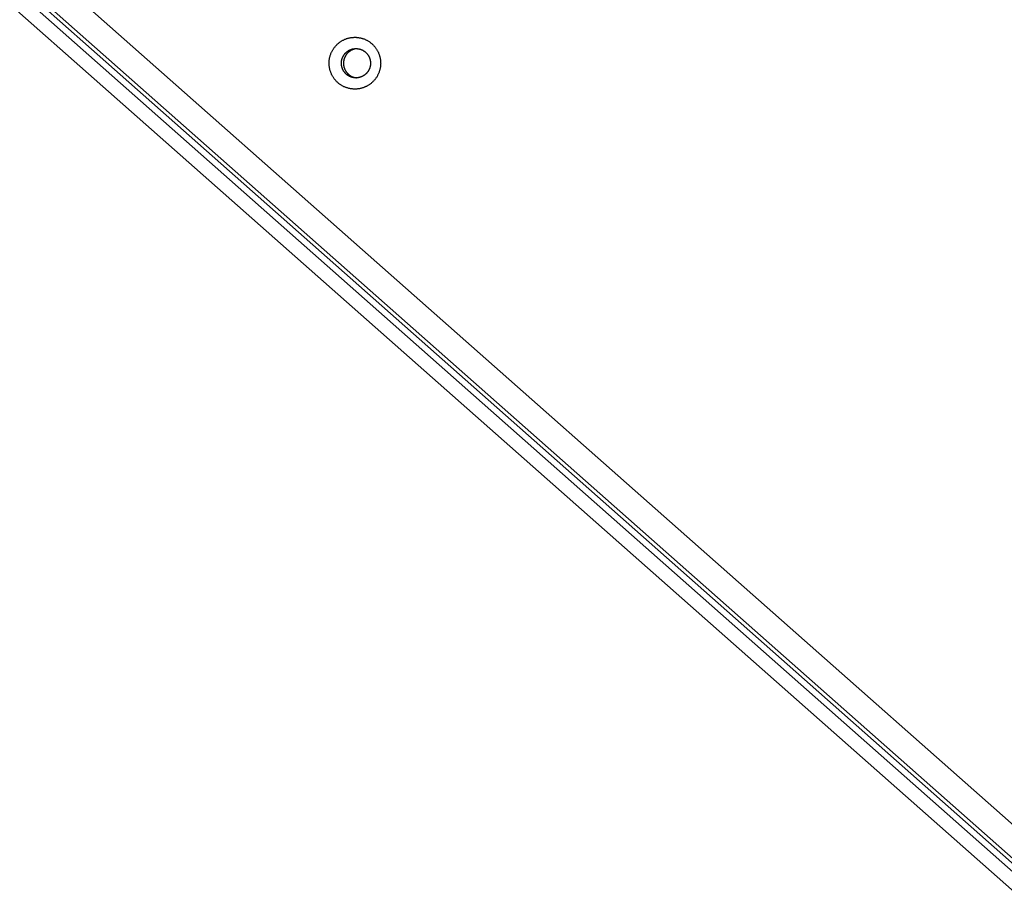
# Model space of a CAD drawing. Units: millimetres. Extents: x 79 to 1264, y -406 to 475.
# Drawn here: x 386 to 430, y -118 to -78 of the extents above; entities that cross this region are included whole.
import ezdxf

# ---------------------------------------------------------------- set-up
doc = ezdxf.new("R2010")
doc.units = ezdxf.units.MM
doc.header["$MEASUREMENT"] = 0
doc.layers.add('Make2D$visible$lines', color=30, linetype='Continuous', true_color=0xff7f00)

msp = doc.modelspace()

# ---------------------------------------------------------------- linework, layer by layer
at = {"layer": 'Make2D$visible$lines'}
for points in [[(345.604, -39.395), (432.062, -115.802)], [(344.157, -40.205), (431.65, -117.527)], [(431.827, -117.315), (344.333, -39.992)], [(431.903, -117.163), (344.41, -39.841)], [(430.795, -117.622), (344.338, -41.215)], [(401.392, -81.439), (401.366, -81.448), (401.34, -81.457), (401.313, -81.465), (401.287, -81.472), (401.259, -81.479), (401.232, -81.485), (401.204, -81.49), (401.177, -81.495), (401.149, -81.499), (401.121, -81.502), (401.092, -81.505), (401.064, -81.507), (401.036, -81.508), (401.007, -81.508), (400.979, -81.508), (400.95, -81.507), (400.922, -81.506), (400.893, -81.503), (400.865, -81.5), (400.837, -81.497), (400.809, -81.492), (400.781, -81.487), (400.753, -81.481), (400.725, -81.475), (400.698, -81.468), (400.671, -81.46), (400.644, -81.452), (400.618, -81.443), (400.592, -81.433), (400.566, -81.423), (400.541, -81.412), (400.516, -81.401), (400.491, -81.389), (400.466, -81.376), (400.442, -81.363), (400.418, -81.349), (400.394, -81.334), (400.371, -81.319), (400.347, -81.304), (400.324, -81.287), (400.302, -81.27), (400.28, -81.253), (400.258, -81.234), (400.236, -81.216), (400.215, -81.196), (400.195, -81.177), (400.175, -81.156), (400.156, -81.135), (400.137, -81.114), (400.118, -81.092), (400.1, -81.07), (400.083, -81.048), (400.066, -81.025), (400.05, -81.001), (400.035, -80.977), (400.02, -80.953), (400.006, -80.929), (399.992, -80.904), (399.979, -80.88), (399.967, -80.854), (399.956, -80.829), (399.945, -80.804), (399.934, -80.778), (399.925, -80.752), (399.916, -80.728), (399.908, -80.704), (399.901, -80.679), (399.894, -80.654), (399.887, -80.628), (399.881, -80.602), (399.876, -80.576), (399.871, -80.549), (399.867, -80.522), (399.863, -80.495), (399.861, -80.468), (399.858, -80.44), (399.857, -80.412), (399.856, -80.384), (399.855, -80.356), (399.856, -80.327), (399.857, -80.299), (399.859, -80.27), (399.861, -80.241), (399.865, -80.213), (399.869, -80.184), (399.874, -80.155), (399.879, -80.126), (399.885, -80.098), (399.892, -80.069), (399.9, -80.041), (399.909, -80.012), (399.918, -79.984), (399.928, -79.956), (399.939, -79.929), (399.95, -79.901), (399.962, -79.874), (399.975, -79.847), (399.989, -79.821), (400.003, -79.795), (400.018, -79.769), (400.033, -79.744), (400.049, -79.719), (400.066, -79.695), (400.083, -79.671), (400.101, -79.647), (400.12, -79.625), (400.139, -79.602), (400.158, -79.581), (400.178, -79.56), (400.198, -79.539), (400.219, -79.519), (400.24, -79.5), (400.261, -79.481), (400.283, -79.463), (400.305, -79.446), (400.328, -79.429), (400.35, -79.413), (400.373, -79.397), (400.396, -79.383), (400.419, -79.368), (400.443, -79.355), (400.466, -79.342), (400.49, -79.33), (400.514, -79.318), (400.537, -79.307), (400.561, -79.297), (400.585, -79.287), (400.609, -79.278)], [(400.609, -79.278), (400.635, -79.269), (400.661, -79.261), (400.688, -79.253), (400.714, -79.245), (400.742, -79.239), (400.769, -79.233), (400.797, -79.227), (400.824, -79.223), (400.852, -79.219), (400.88, -79.215), (400.909, -79.213), (400.937, -79.211), (400.966, -79.21), (400.994, -79.209), (401.022, -79.209), (401.051, -79.21), (401.079, -79.212), (401.108, -79.214), (401.136, -79.217), (401.164, -79.221), (401.192, -79.225), (401.22, -79.23), (401.248, -79.236), (401.276, -79.243), (401.303, -79.25), (401.33, -79.257), (401.357, -79.266), (401.383, -79.275), (401.409, -79.284), (401.435, -79.295), (401.46, -79.305), (401.485, -79.317), (401.51, -79.329), (401.535, -79.341), (401.559, -79.355), (401.583, -79.369), (401.607, -79.383), (401.631, -79.398), (401.654, -79.414), (401.677, -79.43), (401.699, -79.447), (401.722, -79.465), (401.743, -79.483), (401.765, -79.502), (401.786, -79.521), (401.806, -79.541), (401.826, -79.561), (401.845, -79.582), (401.864, -79.603), (401.883, -79.625), (401.901, -79.647), (401.918, -79.67), (401.935, -79.693), (401.951, -79.716), (401.966, -79.74), (401.981, -79.764), (401.995, -79.788), (402.009, -79.813), (402.022, -79.838), (402.034, -79.863), (402.046, -79.888), (402.056, -79.914), (402.067, -79.939), (402.076, -79.965), (402.085, -79.989), (402.093, -80.014), (402.1, -80.039), (402.107, -80.064), (402.114, -80.089), (402.12, -80.115), (402.125, -80.142), (402.13, -80.168), (402.134, -80.195), (402.138, -80.222), (402.141, -80.25), (402.143, -80.277), (402.144, -80.305), (402.145, -80.333), (402.146, -80.362), (402.145, -80.39), (402.144, -80.419), (402.142, -80.447), (402.14, -80.476), (402.136, -80.505), (402.132, -80.534), (402.128, -80.562), (402.122, -80.591), (402.116, -80.62), (402.109, -80.648), (402.101, -80.677), (402.092, -80.705), (402.083, -80.733), (402.073, -80.761), (402.062, -80.789), (402.051, -80.816), (402.039, -80.844), (402.026, -80.87), (402.012, -80.897), (401.998, -80.923), (401.983, -80.948), (401.968, -80.974), (401.952, -80.999), (401.935, -81.023), (401.918, -81.047), (401.9, -81.07), (401.881, -81.093), (401.862, -81.115), (401.843, -81.137), (401.823, -81.158), (401.803, -81.178), (401.782, -81.198), (401.761, -81.218), (401.74, -81.236), (401.718, -81.254), (401.696, -81.272), (401.674, -81.288), (401.651, -81.305), (401.628, -81.32), (401.605, -81.335), (401.582, -81.349), (401.558, -81.363), (401.535, -81.375), (401.511, -81.388), (401.487, -81.399), (401.464, -81.41), (401.44, -81.421), (401.416, -81.43), (401.392, -81.439)], [(401.269, -80.971), (401.254, -80.976), (401.239, -80.981), (401.224, -80.985), (401.209, -80.989), (401.194, -80.993), (401.178, -80.996), (401.163, -80.999), (401.147, -81.002), (401.131, -81.004), (401.115, -81.006), (401.099, -81.008), (401.083, -81.009), (401.067, -81.009), (401.051, -81.01), (401.035, -81.01), (401.019, -81.009), (401.003, -81.008), (400.987, -81.007), (400.971, -81.005), (400.955, -81.003), (400.939, -81.001), (400.923, -80.998), (400.908, -80.994), (400.892, -80.991), (400.877, -80.987), (400.861, -80.982), (400.846, -80.978), (400.831, -80.972), (400.817, -80.967), (400.802, -80.961), (400.788, -80.955), (400.774, -80.949), (400.76, -80.942), (400.746, -80.935), (400.732, -80.927), (400.718, -80.92), (400.705, -80.911), (400.691, -80.903), (400.678, -80.894), (400.665, -80.885), (400.653, -80.875), (400.64, -80.865), (400.628, -80.855), (400.616, -80.844), (400.604, -80.833), (400.592, -80.822), (400.581, -80.811), (400.57, -80.799), (400.559, -80.787), (400.549, -80.775), (400.539, -80.762), (400.529, -80.749), (400.52, -80.736), (400.511, -80.723), (400.502, -80.71), (400.493, -80.696), (400.485, -80.682), (400.478, -80.668), (400.47, -80.654), (400.463, -80.64), (400.457, -80.626), (400.451, -80.611), (400.445, -80.597), (400.439, -80.582), (400.435, -80.569), (400.43, -80.555), (400.426, -80.541), (400.422, -80.527), (400.418, -80.512), (400.415, -80.497), (400.412, -80.483), (400.409, -80.468), (400.407, -80.452), (400.405, -80.437), (400.403, -80.421), (400.402, -80.406), (400.401, -80.39), (400.4, -80.374), (400.4, -80.358), (400.401, -80.342), (400.401, -80.326), (400.402, -80.31), (400.404, -80.294), (400.406, -80.277), (400.408, -80.261), (400.411, -80.245), (400.414, -80.228), (400.417, -80.212), (400.421, -80.196), (400.426, -80.18), (400.43, -80.164), (400.436, -80.148), (400.441, -80.132), (400.447, -80.117), (400.454, -80.101), (400.461, -80.086), (400.468, -80.071), (400.476, -80.056), (400.484, -80.041), (400.492, -80.027), (400.501, -80.012), (400.51, -79.998), (400.519, -79.984), (400.529, -79.971), (400.539, -79.958), (400.55, -79.945), (400.56, -79.932), (400.571, -79.92), (400.583, -79.908), (400.594, -79.897), (400.606, -79.885), (400.618, -79.874), (400.63, -79.864), (400.642, -79.854), (400.655, -79.844), (400.667, -79.834), (400.68, -79.825), (400.693, -79.817), (400.706, -79.808), (400.719, -79.8), (400.732, -79.792), (400.746, -79.785), (400.759, -79.778), (400.772, -79.772), (400.786, -79.766), (400.799, -79.76), (400.813, -79.754), (400.826, -79.749)], [(400.92, -79.751), (400.907, -79.756), (400.893, -79.762), (400.88, -79.768), (400.866, -79.774), (400.853, -79.78), (400.84, -79.787), (400.826, -79.795), (400.813, -79.802), (400.8, -79.81), (400.787, -79.819), (400.774, -79.827), (400.761, -79.837), (400.749, -79.846), (400.736, -79.856), (400.724, -79.866), (400.712, -79.877), (400.7, -79.888), (400.688, -79.899), (400.677, -79.91), (400.665, -79.922), (400.654, -79.935), (400.644, -79.947), (400.633, -79.96), (400.623, -79.973), (400.614, -79.987), (400.604, -80), (400.595, -80.014), (400.586, -80.029), (400.578, -80.043), (400.57, -80.058), (400.562, -80.073), (400.555, -80.088), (400.548, -80.103), (400.541, -80.119), (400.535, -80.135), (400.53, -80.15), (400.525, -80.166), (400.52, -80.182), (400.515, -80.198), (400.511, -80.214), (400.508, -80.231), (400.505, -80.247), (400.502, -80.263), (400.5, -80.279), (400.498, -80.296), (400.496, -80.312), (400.495, -80.328), (400.495, -80.344), (400.494, -80.36), (400.495, -80.376), (400.495, -80.392), (400.496, -80.408), (400.497, -80.424), (400.499, -80.439), (400.501, -80.455), (400.503, -80.47), (400.506, -80.485), (400.509, -80.5), (400.512, -80.514), (400.516, -80.529), (400.52, -80.543), (400.524, -80.557), (400.529, -80.571), (400.534, -80.585), (400.541, -80.605), (400.55, -80.625), (400.559, -80.645), (400.569, -80.665), (400.58, -80.685), (400.585, -80.694), (400.591, -80.704), (400.597, -80.714), (400.603, -80.723), (400.61, -80.733), (400.616, -80.742), (400.623, -80.751), (400.63, -80.761), (400.637, -80.77), (400.645, -80.779), (400.652, -80.787), (400.66, -80.796), (400.668, -80.805), (400.676, -80.813), (400.684, -80.822), (400.692, -80.83), (400.701, -80.838), (400.709, -80.846), (400.718, -80.853), (400.727, -80.861), (400.736, -80.869), (400.745, -80.876), (400.754, -80.883), (400.764, -80.89), (400.773, -80.897), (400.783, -80.903), (400.793, -80.91), (400.803, -80.916), (400.813, -80.922), (400.823, -80.928), (400.833, -80.933), (400.843, -80.939), (400.854, -80.944), (400.864, -80.949), (400.874, -80.954), (400.885, -80.959), (400.896, -80.963), (400.906, -80.967), (400.917, -80.972), (400.928, -80.975), (400.938, -80.979), (400.949, -80.983), (400.96, -80.986), (400.971, -80.989), (400.993, -80.995), (401.014, -80.999), (401.036, -81.003), (401.058, -81.007), (401.079, -81.009)], [(400.826, -79.749), (400.841, -79.744), (400.856, -79.739), (400.871, -79.735), (400.886, -79.731), (400.901, -79.727), (400.917, -79.723), (400.932, -79.72), (400.948, -79.718), (400.964, -79.715), (400.98, -79.714), (400.996, -79.712), (401.012, -79.711), (401.028, -79.71), (401.044, -79.71), (401.06, -79.71), (401.076, -79.711), (401.092, -79.712), (401.108, -79.713), (401.124, -79.715), (401.14, -79.717), (401.156, -79.719), (401.172, -79.722), (401.187, -79.725), (401.203, -79.729), (401.218, -79.733), (401.234, -79.737), (401.249, -79.742), (401.264, -79.747), (401.278, -79.753), (401.293, -79.758), (401.307, -79.765), (401.322, -79.771), (401.336, -79.778), (401.349, -79.785), (401.363, -79.792), (401.377, -79.8), (401.39, -79.808), (401.404, -79.817), (401.417, -79.826), (401.43, -79.835), (401.443, -79.845), (401.455, -79.855), (401.467, -79.865), (401.479, -79.876), (401.491, -79.886), (401.503, -79.898), (401.514, -79.909), (401.525, -79.921), (401.536, -79.933), (401.546, -79.945), (401.556, -79.958), (401.566, -79.971), (401.576, -79.984), (401.585, -79.997), (401.593, -80.01), (401.602, -80.024), (401.61, -80.038), (401.617, -80.051), (401.625, -80.065), (401.632, -80.08), (401.638, -80.094), (401.644, -80.108), (401.65, -80.123), (401.656, -80.137), (401.66, -80.151), (401.665, -80.165), (401.669, -80.179), (401.673, -80.193), (401.677, -80.208), (401.68, -80.222), (401.683, -80.237), (401.686, -80.252), (401.688, -80.267), (401.69, -80.283), (401.692, -80.298), (401.693, -80.314), (401.694, -80.33), (401.695, -80.346), (401.695, -80.362), (401.695, -80.378), (401.694, -80.394), (401.693, -80.41), (401.691, -80.426), (401.69, -80.442), (401.687, -80.459), (401.685, -80.475), (401.681, -80.491), (401.678, -80.507), (401.674, -80.524), (401.669, -80.54), (401.665, -80.556), (401.659, -80.572), (401.654, -80.587), (401.648, -80.603), (401.641, -80.619), (401.634, -80.634), (401.627, -80.649), (401.619, -80.664), (401.611, -80.679), (401.603, -80.693), (401.594, -80.707), (401.585, -80.721), (401.576, -80.735), (401.566, -80.749), (401.556, -80.762), (401.545, -80.775), (401.535, -80.787), (401.524, -80.8), (401.513, -80.812), (401.501, -80.823), (401.489, -80.834), (401.477, -80.845), (401.465, -80.856), (401.453, -80.866), (401.441, -80.876), (401.428, -80.885), (401.415, -80.894), (401.402, -80.903), (401.389, -80.912), (401.376, -80.92), (401.363, -80.927), (401.35, -80.935), (401.336, -80.941), (401.323, -80.948), (401.309, -80.954), (401.296, -80.96), (401.282, -80.965), (401.269, -80.971)], [(401.11, -79.713), (401.098, -79.714), (401.086, -79.715), (401.074, -79.716), (401.061, -79.717), (401.049, -79.719), (401.037, -79.721), (401.025, -79.723), (401.014, -79.725), (401.002, -79.727), (400.99, -79.73), (400.978, -79.733), (400.966, -79.736), (400.955, -79.74), (400.943, -79.743), (400.932, -79.747), (400.92, -79.751)]]:
    msp.add_lwpolyline(points, dxfattribs=at)

doc.saveas('drawing.dxf')
